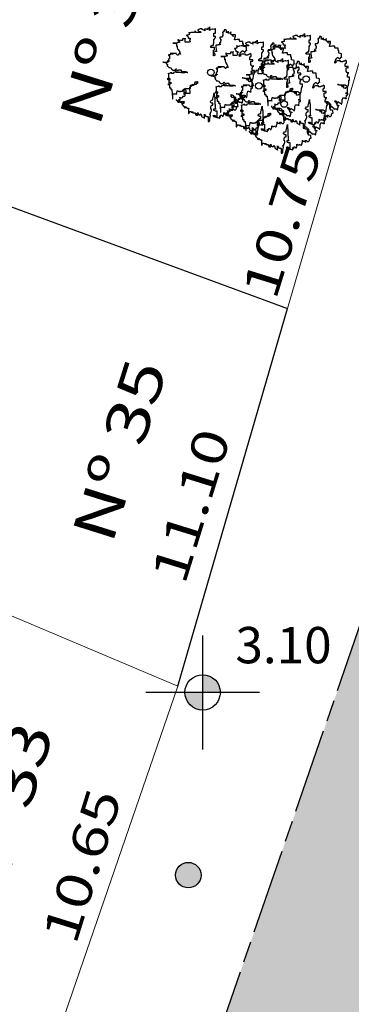
# Model space of a CAD drawing. Extents: x 291776 to 584043, y 1653354 to 3307189.
# Drawn here: x 291995 to 292005, y 1653576 to 1653603 of the extents above; entities that cross this region are included whole.
import ezdxf
from ezdxf.enums import TextEntityAlignment as Align

# ---------------------------------------------------------------- set-up
doc = ezdxf.new("R2010")
doc.units = 0
doc.header["$LTSCALE"] = 0.1
doc.linetypes.add('ACAD_ISO08W100', pattern=[36, 24, -3, 6, -3])
for name, color, linetype in [('01', 7, 'CONTINUOUS'), ('02', 9, 'CONTINUOUS'), ('04', 6, 'CONTINUOUS'), ('06', 2, 'CONTINUOUS'), ('ALINHAMENTO INT', 9, 'CONTINUOUS'), ('CURVAS', 30, 'CONTINUOUS'), ('EDIFICACOES', 3, 'CONTINUOUS'), ('FAIXA CARROÇAVEL', 42, 'CONTINUOUS'), ('RUA', 7, 'ACAD_ISO08W100'), ('T- MEDIDAS', 252, 'CONTINUOUS'), ('ÁRVORES', 90, 'CONTINUOUS')]:
    doc.layers.add(name, color=color, linetype=linetype)
doc.layers.add('Cerca', color=7, linetype='Cerca', lineweight=20)
doc.styles.add('ROMANTICITALIC', font='romai___.ttf', dxfattribs={"width": 1.3, "height": 0.0012})
doc.styles.add('SANSSERIITALIC', font='sansso__.ttf')
doc.linetypes.add('Cerca', pattern='A,10,0,["X",Standard,S=1,R=0,X=0,Y=-0.5],0.1', length=10.1)

# ---------------------------------------------------------------- blocks, each defined once
blk = doc.blocks.new('POSTE')
at = {"layer": '01'}
blk.add_hatch(color=256, dxfattribs=at).paths.add_polyline_path([(0.24, 0, 1), (-0.24, 0, 1)])
blk.add_circle((0, 0), 0.24, dxfattribs=at)
blk = doc.blocks.new('Arv3')
at = {"layer": 'ÁRVORES'}
for p, q in [((-0.1236, 0.2243), (-0.1236, 0.2279)), ((-0.1236, 0.2279), (-0.1236, 0.2116)), ((-0.1217, 0.2225), (-0.1236, 0.2243)), ((-0.1145, 0.2225), (-0.1217, 0.2225)), ((-0.1109, 0.2243), (-0.1145, 0.2225)), ((-0.1073, 0.2243), (-0.1109, 0.2243)), ((-0.0982, 0.226), (-0.1073, 0.2243)), ((-0.0943, 0.226), (-0.0982, 0.226)), ((-0.0926, 0.2279), (-0.0943, 0.226)), ((-0.089, 0.2297), (-0.0926, 0.2279)), ((-0.089, 0.2279), (-0.089, 0.2353)), ((-0.089, 0.2353), (-0.089, 0.2297)), ((-0.0854, 0.226), (-0.089, 0.2279)), ((-0.0562, 0.226), (-0.0854, 0.226)), ((-0.0708, 0.2424), (-0.0744, 0.2407)), ((-0.0744, 0.2407), (-0.0744, 0.2389)), ((-0.0744, 0.2389), (-0.0725, 0.237)), ((-0.0725, 0.237), (-0.0689, 0.2333)), ((-0.0689, 0.2424), (-0.0708, 0.2424)), ((-0.0617, 0.2461), (-0.0689, 0.2424)), ((-0.0689, 0.2333), (-0.0653, 0.2316)), ((-0.0653, 0.2316), (-0.0598, 0.2316)), ((-0.049, 0.2461), (-0.0617, 0.2461)), ((-0.0598, 0.2316), (-0.0598, 0.2297)), ((-0.0598, 0.2297), (-0.0581, 0.2279)), ((-0.0581, 0.2279), (-0.0562, 0.2279)), ((-0.0562, 0.2279), (-0.0562, 0.226)), ((-0.049, 0.2424), (-0.049, 0.2461)), ((-0.0362, 0.237), (-0.049, 0.2424)), ((-0.0199, 0.2443), (-0.0362, 0.2443)), ((-0.0362, 0.2443), (-0.0362, 0.2407)), ((-0.0362, 0.2407), (-0.0343, 0.2389)), ((-0.0326, 0.2353), (-0.0362, 0.237)), ((-0.0343, 0.2389), (-0.0326, 0.2353)), ((-0.0089, 0.248), (-0.0199, 0.248)), ((-0.0199, 0.248), (-0.0199, 0.2407)), ((-0.0199, 0.2407), (-0.0199, 0.2443)), ((-0.0089, 0.237), (-0.0089, 0.257)), ((-0.0089, 0.257), (-0.0089, 0.248)), ((-0.0034, 0.2407), (-0.0089, 0.237)), ((0.0074, 0.2443), (-0.0034, 0.2424)), ((-0.0034, 0.2424), (-0.0034, 0.2407)), ((0.0094, 0.2443), (0.0074, 0.2443)), ((0.0166, 0.2443), (0.0094, 0.2424)), ((0.0094, 0.2424), (0.0094, 0.2443)), ((0.0238, 0.2443), (0.0166, 0.2443)), ((0.0257, 0.2461), (0.0238, 0.2461)), ((0.0238, 0.2461), (0.0238, 0.2443)), ((0.0257, 0.2206), (0.0257, 0.2461)), ((0.0694, 0.2279), (0.0658, 0.2279)), ((0.0658, 0.2279), (0.0658, 0.2243)), ((0.0658, 0.2243), (0.0674, 0.2225)), ((0.0674, 0.2225), (0.0674, 0.2042)), ((0.0749, 0.2316), (0.0694, 0.2316)), ((0.0694, 0.2316), (0.0694, 0.2279)), ((0.084, 0.2407), (0.0749, 0.2407)), ((0.0749, 0.2407), (0.0749, 0.2316)), ((0.084, 0.2389), (0.084, 0.2407)), ((0.0876, 0.2389), (0.084, 0.2389)), ((0.0876, 0.2225), (0.0876, 0.2389)), ((0.0912, 0.226), (0.0876, 0.226)), ((0.0876, 0.226), (0.0876, 0.2225)), ((0.0948, 0.2279), (0.0912, 0.226)), ((0.0967, 0.2279), (0.0948, 0.2279)), ((0.0967, 0.2206), (0.0967, 0.2333)), ((0.0967, 0.2333), (0.0967, 0.2279)), ((0.113, 0.226), (0.1111, 0.226)), ((0.1111, 0.226), (0.1111, 0.2206)), ((0.113, 0.2152), (0.113, 0.2297)), ((0.113, 0.2297), (0.113, 0.226)), ((-0.1872, 0.1678), (-0.1908, 0.1661)), ((-0.1836, 0.1842), (-0.1872, 0.1842)), ((-0.1872, 0.1842), (-0.1872, 0.1825)), ((-0.1872, 0.1825), (-0.1855, 0.1806)), ((-0.1781, 0.1678), (-0.1872, 0.1678)), ((-0.1855, 0.1806), (-0.1855, 0.1788)), ((-0.1855, 0.1788), (-0.1836, 0.1771)), ((-0.18, 0.1806), (-0.1836, 0.1842)), ((-0.1836, 0.1771), (-0.1836, 0.1752)), ((-0.1836, 0.1752), (-0.1817, 0.1752)), ((-0.1817, 0.1752), (-0.1817, 0.1734)), ((-0.1817, 0.1734), (-0.1781, 0.1734)), ((-0.1598, 0.1806), (-0.18, 0.1806)), ((-0.1781, 0.1734), (-0.1781, 0.1678)), ((-0.1454, 0.1898), (-0.1598, 0.1898)), ((-0.1598, 0.1898), (-0.1598, 0.1806)), ((-0.1454, 0.1715), (-0.1454, 0.1934)), ((-0.1454, 0.1934), (-0.1454, 0.1898)), ((-0.1236, 0.1715), (-0.1454, 0.1715)), ((-0.1344, 0.2098), (-0.138, 0.2098)), ((-0.138, 0.2098), (-0.138, 0.2079)), ((-0.138, 0.2079), (-0.1344, 0.2079)), ((-0.1272, 0.2116), (-0.1344, 0.2098)), ((-0.1344, 0.2079), (-0.1327, 0.2062)), ((-0.1327, 0.2062), (-0.1327, 0.2042)), ((-0.1327, 0.2042), (-0.1289, 0.2006)), ((-0.1289, 0.2006), (-0.1289, 0.1952)), ((-0.1289, 0.1952), (-0.1272, 0.1934)), ((-0.1236, 0.2116), (-0.1272, 0.2116)), ((-0.1272, 0.1934), (-0.1181, 0.1934)), ((-0.1162, 0.1734), (-0.1236, 0.1715)), ((-0.1181, 0.1861), (-0.1217, 0.1842)), ((-0.1217, 0.1842), (-0.1217, 0.1806)), ((-0.1217, 0.1806), (-0.12, 0.1806)), ((-0.12, 0.1806), (-0.12, 0.1788)), ((-0.12, 0.1788), (-0.1181, 0.1771)), ((-0.1181, 0.1934), (-0.1181, 0.1861)), ((-0.1181, 0.1771), (-0.1181, 0.1752)), ((-0.1181, 0.1752), (-0.1162, 0.1734)), ((0.0166, 0.2025), (0.0166, 0.2206)), ((0.0166, 0.2206), (0.0257, 0.2206)), ((0.0257, 0.2025), (0.0166, 0.2025)), ((0.0166, 0.1661), (0.0166, 0.1879)), ((0.0166, 0.1879), (0.0202, 0.1879)), ((0.0202, 0.1915), (0.0221, 0.1934)), ((0.0202, 0.1879), (0.0202, 0.1915)), ((0.0221, 0.1934), (0.0238, 0.1952)), ((0.0238, 0.1952), (0.0257, 0.1952)), ((0.0257, 0.1952), (0.0257, 0.2025)), ((0.0547, 0.1678), (0.0475, 0.1661)), ((0.0638, 0.1988), (0.0511, 0.1988)), ((0.0511, 0.1988), (0.0511, 0.1915)), ((0.0511, 0.1915), (0.053, 0.1915)), ((0.053, 0.1915), (0.053, 0.1879)), ((0.053, 0.1879), (0.0566, 0.1879)), ((0.0566, 0.1788), (0.0547, 0.1771)), ((0.0547, 0.1771), (0.0547, 0.1678)), ((0.0566, 0.1879), (0.0566, 0.1788)), ((0.0674, 0.2042), (0.0638, 0.2042)), ((0.0638, 0.2042), (0.0638, 0.1988)), ((0.1111, 0.2206), (0.0967, 0.2206)), ((0.115, 0.2133), (0.113, 0.2152)), ((0.1238, 0.2079), (0.115, 0.2133)), ((0.1385, 0.2116), (0.1222, 0.2116)), ((0.1222, 0.2116), (0.1222, 0.2079)), ((0.1222, 0.2079), (0.1277, 0.2042)), ((0.1238, 0.2042), (0.1238, 0.2079)), ((0.1277, 0.2025), (0.1238, 0.2042)), ((0.1277, 0.2042), (0.1277, 0.2025)), ((0.133, 0.1861), (0.1349, 0.1915)), ((0.133, 0.1842), (0.133, 0.1861)), ((0.1385, 0.1842), (0.133, 0.1842)), ((0.1349, 0.1915), (0.1349, 0.1952)), ((0.1349, 0.1952), (0.1368, 0.1952)), ((0.1368, 0.1988), (0.1385, 0.2042)), ((0.1368, 0.1952), (0.1368, 0.1988)), ((0.1385, 0.2042), (0.1385, 0.2116)), ((0.1457, 0.1861), (0.1385, 0.1842)), ((0.1622, 0.1861), (0.1457, 0.1861)), ((0.1622, 0.1771), (0.1622, 0.1861)), ((0.1639, 0.1752), (0.1622, 0.1771)), ((0.1805, 0.1752), (0.1639, 0.1752)), ((0.1805, 0.1607), (0.1805, 0.1752)), ((-0.1908, 0.1644), (-0.2146, 0.1644)), ((-0.2146, 0.1644), (-0.1982, 0.1644)), ((-0.1982, 0.1644), (-0.1963, 0.1624)), ((-0.1963, 0.1624), (-0.1963, 0.1607)), ((-0.1963, 0.1607), (-0.1944, 0.1588)), ((-0.1944, 0.1497), (-0.1963, 0.1497)), ((-0.1963, 0.1497), (-0.1908, 0.1497)), ((-0.1944, 0.1588), (-0.1944, 0.1497)), ((-0.1908, 0.1661), (-0.1908, 0.1644)), ((-0.1908, 0.1497), (-0.1908, 0.1387)), ((-0.1908, 0.1387), (-0.1891, 0.1353)), ((-0.1891, 0.1353), (-0.1891, 0.1316)), ((-0.1891, 0.1316), (-0.1855, 0.1316)), ((-0.1855, 0.1316), (-0.1855, 0.1297)), ((-0.1855, 0.1297), (-0.1836, 0.1297)), ((-0.1836, 0.1297), (-0.1836, 0.1243)), ((-0.1836, 0.1243), (-0.18, 0.1243)), ((-0.18, 0.1243), (-0.18, 0.1206)), ((-0.18, 0.1206), (-0.1781, 0.1189)), ((-0.1781, 0.1189), (-0.1764, 0.1152)), ((-0.1764, 0.1152), (-0.1764, 0.1097)), ((0.0002, 0.148), (0.0074, 0.1534)), ((0.0002, 0.1407), (0.0002, 0.148)), ((0.0202, 0.1407), (0.0002, 0.1407)), ((0.0074, 0.1534), (0.0149, 0.1534)), ((0.0166, 0.1133), (0.013, 0.1133)), ((0.013, 0.1133), (0.013, 0.1116)), ((0.013, 0.1116), (0.0149, 0.1097)), ((0.0149, 0.1607), (0.0166, 0.1661)), ((0.0149, 0.1534), (0.0149, 0.1607)), ((0.0149, 0.0933), (0.0149, 0.126)), ((0.0149, 0.126), (0.0185, 0.126)), ((0.0257, 0.117), (0.0166, 0.1133)), ((0.0185, 0.126), (0.0185, 0.1279)), ((0.0185, 0.1279), (0.0202, 0.1279)), ((0.0202, 0.1279), (0.0202, 0.1407)), ((0.0293, 0.117), (0.0257, 0.117)), ((0.0403, 0.1534), (0.0276, 0.1534)), ((0.0276, 0.1534), (0.0276, 0.148)), ((0.0276, 0.148), (0.0293, 0.126)), ((0.0293, 0.126), (0.0293, 0.1243)), ((0.0293, 0.1243), (0.0312, 0.1224)), ((0.0329, 0.1189), (0.0293, 0.117)), ((0.0312, 0.1224), (0.0329, 0.1224)), ((0.0329, 0.1224), (0.0329, 0.1189)), ((0.0475, 0.1551), (0.0403, 0.1551)), ((0.0403, 0.1551), (0.0403, 0.1534)), ((0.0475, 0.1661), (0.0475, 0.1607)), ((0.0475, 0.1607), (0.053, 0.1607)), ((0.0494, 0.157), (0.0475, 0.1551)), ((0.0566, 0.157), (0.0494, 0.157)), ((0.053, 0.1607), (0.0547, 0.1588)), ((0.0547, 0.1588), (0.0566, 0.157)), ((0.1658, 0.1043), (0.1675, 0.1133)), ((0.1675, 0.1133), (0.1714, 0.1133)), ((0.1714, 0.1133), (0.173, 0.117)), ((0.173, 0.117), (0.175, 0.1224)), ((0.175, 0.1224), (0.1786, 0.1224)), ((0.1786, 0.1224), (0.1805, 0.1206)), ((0.1841, 0.1607), (0.1805, 0.1607)), ((0.1805, 0.1206), (0.1822, 0.1206)), ((0.1822, 0.1206), (0.1822, 0.1189)), ((0.1822, 0.1189), (0.1858, 0.1189)), ((0.1841, 0.1461), (0.1841, 0.1607)), ((0.1949, 0.1443), (0.1841, 0.1461)), ((0.1858, 0.1189), (0.1877, 0.1152)), ((0.1877, 0.1152), (0.1894, 0.1133)), ((0.1894, 0.1133), (0.1913, 0.1133)), ((0.1913, 0.1133), (0.1932, 0.1152)), ((0.1932, 0.1152), (0.1949, 0.1206)), ((0.2004, 0.1424), (0.1949, 0.1443)), ((0.1949, 0.1206), (0.1968, 0.1206)), ((0.1968, 0.1206), (0.1968, 0.1243)), ((0.1968, 0.1243), (0.2004, 0.1243)), ((0.2004, 0.1224), (0.2004, 0.1424)), ((0.2004, 0.1243), (0.2004, 0.1224)), ((-0.2674, 0.057), (-0.271, 0.057)), ((-0.271, 0.057), (-0.2638, 0.057)), ((-0.2582, 0.0551), (-0.2674, 0.057)), ((-0.2638, 0.057), (-0.2599, 0.0551)), ((-0.2381, 0.0624), (-0.2472, 0.0624)), ((-0.2472, 0.0624), (-0.2472, 0.0605)), ((-0.2472, 0.0605), (-0.2455, 0.0605)), ((-0.2455, 0.0605), (-0.2455, 0.0588)), ((-0.2455, 0.0588), (-0.2419, 0.0588)), ((-0.2419, 0.057), (-0.2455, 0.057)), ((-0.2455, 0.057), (-0.2455, 0.0551)), ((-0.24, 0.0661), (-0.2436, 0.0661)), ((-0.2436, 0.0661), (-0.2345, 0.0661)), ((-0.2419, 0.0588), (-0.2419, 0.057)), ((-0.2273, 0.1006), (-0.24, 0.0989)), ((-0.24, 0.0989), (-0.24, 0.0952)), ((-0.24, 0.0952), (-0.2381, 0.0952)), ((-0.2381, 0.0752), (-0.24, 0.0752)), ((-0.24, 0.0752), (-0.24, 0.0642)), ((-0.24, 0.0642), (-0.24, 0.0661)), ((-0.2381, 0.0952), (-0.2381, 0.0969)), ((-0.2381, 0.0969), (-0.2345, 0.0969)), ((-0.2345, 0.0769), (-0.2381, 0.0769)), ((-0.2381, 0.0769), (-0.2381, 0.0752)), ((-0.2345, 0.0642), (-0.2381, 0.0624)), ((-0.2345, 0.0969), (-0.2345, 0.0769)), ((-0.2345, 0.0661), (-0.2345, 0.0642)), ((-0.1982, 0.106), (-0.2309, 0.106)), ((-0.2309, 0.106), (-0.211, 0.106)), ((-0.2146, 0.1025), (-0.2273, 0.1006)), ((-0.211, 0.106), (-0.2146, 0.1025)), ((-0.1982, 0.1079), (-0.1982, 0.1097)), ((-0.1982, 0.1097), (-0.1982, 0.106)), ((-0.1963, 0.1043), (-0.1982, 0.1079)), ((-0.1891, 0.0969), (-0.1963, 0.1043)), ((-0.1855, 0.0969), (-0.1891, 0.0969)), ((-0.1817, 0.1025), (-0.1855, 0.1006)), ((-0.1855, 0.1006), (-0.1855, 0.0969)), ((-0.18, 0.1043), (-0.1817, 0.1043)), ((-0.1817, 0.1043), (-0.1817, 0.1025)), ((-0.1764, 0.1079), (-0.18, 0.1079)), ((-0.18, 0.1079), (-0.18, 0.1043)), ((-0.1764, 0.1097), (-0.1745, 0.106)), ((-0.1764, 0.1025), (-0.1764, 0.1079)), ((-0.1726, 0.1025), (-0.1764, 0.1025)), ((-0.1745, 0.106), (-0.1726, 0.1043)), ((-0.1726, 0.1043), (-0.1726, 0.1025)), ((0.0149, 0.1097), (0.0185, 0.1097)), ((0.0185, 0.0933), (0.0149, 0.0933)), ((0.0185, 0.1097), (0.0202, 0.106)), ((0.0221, 0.0952), (0.0185, 0.0952)), ((0.0185, 0.0952), (0.0185, 0.0933)), ((0.0202, 0.106), (0.0202, 0.1043)), ((0.0202, 0.1043), (0.0221, 0.1043)), ((0.0221, 0.1043), (0.0238, 0.1025)), ((0.0238, 0.1025), (0.0221, 0.1025)), ((0.0221, 0.1025), (0.0221, 0.0952)), ((0.1622, 0.0969), (0.1658, 0.1043)), ((0.1622, 0.0898), (0.1622, 0.0969)), ((0.1658, 0.0915), (0.1622, 0.0898)), ((0.1675, 0.0915), (0.1658, 0.0915)), ((0.175, 0.1025), (0.1675, 0.1006)), ((0.1675, 0.1006), (0.1675, 0.0915)), ((0.1949, 0.1025), (0.175, 0.1025)), ((0.1949, 0.0969), (0.1949, 0.1025)), ((0.2076, 0.0969), (0.1949, 0.0969)), ((0.2112, 0.1006), (0.2076, 0.0989)), ((0.2076, 0.0989), (0.2076, 0.0969)), ((0.2167, 0.1006), (0.2112, 0.1006)), ((0.2203, 0.1025), (0.2167, 0.1006)), ((0.2278, 0.1006), (0.2203, 0.106)), ((0.2203, 0.106), (0.2203, 0.1025)), ((0.2203, 0.0842), (0.2222, 0.0861)), ((0.2203, 0.0715), (0.2203, 0.0842)), ((0.2369, 0.0715), (0.2203, 0.0715)), ((0.2222, 0.0861), (0.2222, 0.0898)), ((0.2222, 0.0898), (0.2278, 0.0898)), ((0.2258, 0.0605), (0.2278, 0.0642)), ((0.2258, 0.0443), (0.2258, 0.0605)), ((0.2278, 0.0898), (0.2278, 0.1006)), ((0.2278, 0.0642), (0.233, 0.0642)), ((0.233, 0.0642), (0.235, 0.0624)), ((0.235, 0.0624), (0.2369, 0.0624)), ((0.2369, 0.0624), (0.2369, 0.0715)), ((-0.2599, 0.0551), (-0.2563, 0.0551)), ((-0.2455, 0.0551), (-0.2582, 0.0551)), ((-0.2563, 0.0551), (-0.2546, 0.0534)), ((-0.2546, 0.0534), (-0.2527, 0.0534)), ((-0.2527, 0.0534), (-0.2527, 0.0515)), ((-0.2527, 0.0515), (-0.251, 0.0497)), ((-0.251, 0.0497), (-0.251, 0.0478)), ((-0.251, 0.0478), (-0.2491, 0.0478)), ((-0.2491, 0.0478), (-0.2472, 0.0443)), ((-0.2472, 0.0424), (-0.2472, 0.0461)), ((-0.2472, 0.0461), (-0.2472, 0.037)), ((-0.2472, 0.0443), (-0.2436, 0.0424)), ((-0.2436, 0.0424), (-0.2472, 0.0424)), ((-0.2472, 0.037), (-0.2455, 0.0351)), ((-0.2455, 0.0351), (-0.2436, 0.0351)), ((-0.2436, 0.0351), (-0.24, 0.0314)), ((-0.24, 0.0314), (-0.2381, 0.028)), ((-0.2381, 0.028), (-0.2364, 0.026)), ((-0.2364, 0.026), (-0.2364, 0.028)), ((-0.2364, 0.028), (-0.2328, 0.028)), ((-0.2328, 0.028), (-0.2273, 0.026)), ((-0.2273, 0.026), (-0.2237, 0.0243)), ((-0.2254, -0.0048), (-0.2254, 0.0006)), ((-0.2254, 0.0006), (-0.2254, -0.0031)), ((-0.2237, 0.0243), (-0.2237, 0.0206)), ((-0.2237, 0.0206), (-0.2218, 0.0187)), ((-0.2218, 0.0187), (-0.2182, 0.0151)), ((-0.2182, 0.0151), (-0.2146, 0.0151)), ((-0.2146, 0.0151), (-0.2146, 0.0133)), ((-0.2146, 0.0133), (-0.2018, 0.0133)), ((-0.1982, 0.0023), (-0.209, -0.0011)), ((-0.2018, 0.0151), (-0.1982, 0.017)), ((-0.2018, 0.0133), (-0.2018, 0.0151)), ((-0.1982, 0.017), (-0.1982, 0.0206)), ((-0.1982, 0.0206), (-0.1963, 0.0206)), ((-0.1982, 0.0006), (-0.1982, 0.0097)), ((-0.1982, 0.0097), (-0.1982, 0.0023)), ((-0.1944, -0.0011), (-0.1982, 0.0006)), ((-0.1963, 0.0206), (-0.1944, 0.0187)), ((-0.1944, 0.0187), (-0.1927, 0.0151)), ((-0.1927, 0.0151), (-0.1927, 0.0116)), ((-0.1927, 0.0116), (-0.1891, 0.0097)), ((-0.1891, 0.0097), (-0.1872, 0.0079)), ((-0.1872, 0.0079), (-0.1836, 0.0097)), ((-0.1836, 0.0116), (-0.1817, 0.0151)), ((-0.1836, 0.0097), (-0.1836, 0.0116)), ((-0.1817, 0.0151), (-0.1709, 0.0151)), ((-0.1709, 0.0151), (-0.169, 0.0133)), ((-0.169, 0.0133), (-0.169, 0.006)), ((-0.169, 0.006), (-0.1637, 0.006)), ((-0.1637, 0.006), (-0.1618, 0.0043)), ((-0.1618, 0.0043), (-0.1399, 0.0043)), ((-0.1399, 0.0043), (-0.138, 0.0006)), ((-0.138, 0.0006), (-0.1363, 0.0006)), ((-0.1363, 0.0006), (-0.1327, -0.0011)), ((0.2294, 0.0388), (0.2258, 0.0443)), ((0.2294, 0.037), (0.2294, 0.0388)), ((0.233, 0.0351), (0.2294, 0.037)), ((0.2422, 0.0351), (0.233, 0.0351)), ((0.233, 0.0243), (0.235, 0.026)), ((0.233, 0.0097), (0.233, 0.0243)), ((0.2458, 0.0097), (0.233, 0.0097)), ((0.235, 0.026), (0.235, 0.0334)), ((0.235, 0.0334), (0.2369, 0.0334)), ((0.2369, 0.0334), (0.2405, 0.0351)), ((0.2405, 0.0351), (0.2422, 0.0351)), ((0.2458, -0.0067), (0.2458, 0.0097)), ((-0.2436, -0.0412), (-0.2436, -0.0321)), ((-0.2436, -0.0321), (-0.2364, -0.0321)), ((-0.24, -0.0412), (-0.2436, -0.0412)), ((-0.24, -0.0085), (-0.24, -0.0048)), ((-0.24, -0.0048), (-0.24, -0.0412)), ((-0.2381, -0.0085), (-0.24, -0.0085)), ((-0.2309, -0.0048), (-0.2381, -0.0067)), ((-0.2381, -0.0067), (-0.2381, -0.0085)), ((-0.2345, -0.0466), (-0.2381, -0.0466)), ((-0.2381, -0.0466), (-0.2381, -0.0685)), ((-0.2364, -0.0321), (-0.2345, -0.0339)), ((-0.2345, -0.0339), (-0.2328, -0.0339)), ((-0.2328, -0.0412), (-0.2345, -0.0412)), ((-0.2345, -0.0412), (-0.2345, -0.0466)), ((-0.2328, -0.0339), (-0.2328, -0.0412)), ((-0.2254, -0.0031), (-0.2309, -0.0048)), ((-0.2218, -0.0067), (-0.2254, -0.0048)), ((-0.211, -0.0067), (-0.2218, -0.0067)), ((-0.209, -0.0011), (-0.211, -0.0011)), ((-0.211, -0.0011), (-0.211, -0.0067)), ((-0.1726, -0.0011), (-0.1944, -0.0011)), ((-0.1654, -0.0031), (-0.1726, -0.0011)), ((-0.1471, -0.0031), (-0.1654, -0.0031)), ((-0.1399, -0.0011), (-0.1471, -0.0031)), ((-0.1308, -0.0011), (-0.1399, -0.0011)), ((-0.1327, -0.0011), (-0.1308, -0.0011)), ((-0.089, -0.0558), (-0.089, -0.0539)), ((-0.089, -0.0539), (-0.0816, -0.0539)), ((-0.0816, -0.0539), (-0.078, -0.0522)), ((-0.078, -0.0522), (-0.0763, -0.0522)), ((-0.0763, -0.0522), (-0.0763, -0.063)), ((0.1805, -0.0302), (0.1766, -0.0302)), ((0.1766, -0.0302), (0.1858, -0.0302)), ((0.1877, -0.0339), (0.1805, -0.0302)), ((0.1858, -0.0302), (0.1894, -0.0321)), ((0.2095, -0.0339), (0.1877, -0.0339)), ((0.1894, -0.0321), (0.1968, -0.0321)), ((0.1968, -0.0321), (0.1985, -0.0358)), ((0.1985, -0.0358), (0.2023, -0.0375)), ((0.2023, -0.0375), (0.2023, -0.0412)), ((0.2023, -0.0412), (0.2076, -0.0412)), ((0.2076, -0.0431), (0.2076, -0.0321)), ((0.2076, -0.0321), (0.2203, -0.0321)), ((0.2076, -0.0412), (0.2076, -0.0431)), ((0.2095, -0.0358), (0.2095, -0.0339)), ((0.2131, -0.0395), (0.2095, -0.0358)), ((0.2131, -0.0522), (0.2131, -0.0395)), ((0.2203, -0.0539), (0.2131, -0.0522)), ((0.2203, -0.0321), (0.2258, -0.0358)), ((0.2222, -0.0539), (0.2203, -0.0539)), ((0.2258, -0.0485), (0.2222, -0.0503)), ((0.2222, -0.0503), (0.2222, -0.0539)), ((0.2258, -0.0358), (0.2278, -0.0375)), ((0.233, -0.0466), (0.2258, -0.0485)), ((0.2278, -0.0375), (0.2294, -0.0375)), ((0.2294, -0.0375), (0.2294, -0.0395)), ((0.2294, -0.0395), (0.2314, -0.0412)), ((0.2314, -0.0412), (0.233, -0.0412)), ((0.233, -0.0412), (0.235, -0.0395)), ((0.233, -0.0776), (0.233, -0.0449)), ((0.233, -0.0449), (0.233, -0.0466)), ((0.235, -0.0395), (0.2369, -0.0395)), ((0.2369, -0.0375), (0.2386, -0.0321)), ((0.2369, -0.0395), (0.2369, -0.0375)), ((0.2386, -0.0302), (0.2405, -0.0231)), ((0.2386, -0.0321), (0.2386, -0.0302)), ((0.2405, -0.0231), (0.2405, -0.014)), ((0.2405, -0.014), (0.2422, -0.014)), ((0.2422, -0.014), (0.2422, -0.0067)), ((0.2422, -0.0067), (0.2458, -0.0067)), ((-0.2345, -0.0666), (-0.2436, -0.0685)), ((-0.2436, -0.0685), (-0.2364, -0.0685)), ((-0.2381, -0.0649), (-0.2364, -0.063)), ((-0.2381, -0.0685), (-0.2381, -0.0649)), ((-0.2364, -0.063), (-0.2364, -0.0558)), ((-0.2364, -0.0558), (-0.2273, -0.0558)), ((-0.2364, -0.0685), (-0.2364, -0.0703)), ((-0.2364, -0.0703), (-0.2345, -0.0757)), ((-0.2309, -0.0666), (-0.2345, -0.0666)), ((-0.2345, -0.0757), (-0.2345, -0.0867)), ((-0.2345, -0.0867), (-0.2273, -0.0867)), ((-0.2273, -0.0649), (-0.2309, -0.0649)), ((-0.2309, -0.0649), (-0.2309, -0.0666)), ((-0.2273, -0.0558), (-0.2273, -0.0649)), ((-0.2273, -0.0867), (-0.2273, -0.0976)), ((-0.2273, -0.0976), (-0.2201, -0.0976)), ((-0.2201, -0.0976), (-0.2201, -0.0994)), ((-0.2201, -0.0994), (-0.2182, -0.1194)), ((-0.1927, -0.1158), (-0.1908, -0.1067)), ((-0.1908, -0.1067), (-0.1908, -0.105)), ((-0.1908, -0.105), (-0.1872, -0.105)), ((-0.1872, -0.105), (-0.1855, -0.1067)), ((-0.1855, -0.1067), (-0.18, -0.1067)), ((-0.18, -0.1067), (-0.1781, -0.1084)), ((-0.1781, -0.1084), (-0.1726, -0.1084)), ((-0.1726, -0.1084), (-0.1709, -0.1067)), ((-0.1709, -0.1067), (-0.1598, -0.1067)), ((-0.1598, -0.1067), (-0.1582, -0.105)), ((-0.1582, -0.103), (-0.1562, -0.0976)), ((-0.1582, -0.105), (-0.1582, -0.103)), ((-0.1562, -0.0976), (-0.1546, -0.0976)), ((-0.1546, -0.0976), (-0.1507, -0.094)), ((-0.1507, -0.094), (-0.149, -0.0903)), ((-0.1507, -0.1013), (-0.149, -0.0976)), ((-0.1507, -0.1248), (-0.1507, -0.1013)), ((-0.149, -0.0903), (-0.1181, -0.0903)), ((-0.149, -0.0976), (-0.1454, -0.0976)), ((-0.1454, -0.0976), (-0.1435, -0.0994)), ((-0.1435, -0.0994), (-0.1418, -0.1013)), ((-0.1418, -0.1013), (-0.1418, -0.114)), ((-0.1181, -0.0813), (-0.1217, -0.0849)), ((-0.1217, -0.0849), (-0.1217, -0.0903)), ((-0.1217, -0.0903), (-0.12, -0.1158)), ((-0.109, -0.0776), (-0.1181, -0.0813)), ((-0.1181, -0.0903), (-0.1162, -0.0886)), ((-0.1162, -0.0793), (-0.1145, -0.0722)), ((-0.1162, -0.0886), (-0.1162, -0.0793)), ((-0.1145, -0.0722), (-0.0998, -0.0722)), ((-0.1054, -0.0703), (-0.109, -0.0722)), ((-0.109, -0.0722), (-0.109, -0.0776)), ((-0.0962, -0.0685), (-0.1054, -0.0703)), ((-0.0998, -0.0722), (-0.0943, -0.0685)), ((-0.0835, -0.0685), (-0.0962, -0.0685)), ((-0.0943, -0.0685), (-0.0907, -0.0685)), ((-0.0907, -0.0612), (-0.089, -0.0558)), ((-0.0907, -0.0685), (-0.0907, -0.0612)), ((-0.0763, -0.063), (-0.0835, -0.063)), ((-0.0835, -0.063), (-0.0835, -0.0685)), ((0.2059, -0.1158), (0.2076, -0.1084)), ((0.2076, -0.1084), (0.2076, -0.1067)), ((0.2076, -0.1067), (0.2167, -0.1067)), ((0.2167, -0.1067), (0.2167, -0.1084)), ((0.2167, -0.1084), (0.2186, -0.1084)), ((0.2186, -0.1084), (0.2222, -0.1104)), ((0.235, -0.0793), (0.2222, -0.0793)), ((0.2222, -0.0793), (0.2294, -0.0793)), ((0.2222, -0.1104), (0.2258, -0.1104)), ((0.2258, -0.105), (0.2278, -0.0976)), ((0.2258, -0.1121), (0.2258, -0.105)), ((0.2258, -0.1104), (0.2258, -0.1121)), ((0.2278, -0.0976), (0.2278, -0.0886)), ((0.2278, -0.0886), (0.235, -0.0886)), ((0.2294, -0.0793), (0.2314, -0.0776)), ((0.2314, -0.0776), (0.233, -0.0776)), ((0.235, -0.0886), (0.235, -0.0793)), ((-0.2182, -0.1194), (-0.2162, -0.1448)), ((-0.2162, -0.1448), (-0.2162, -0.1485)), ((-0.2162, -0.1485), (-0.2146, -0.1485)), ((-0.2146, -0.1485), (-0.2146, -0.1212)), ((-0.2146, -0.1212), (-0.1963, -0.1212)), ((-0.1963, -0.1212), (-0.1944, -0.1248)), ((-0.1963, -0.1522), (-0.1963, -0.1576)), ((-0.1963, -0.1576), (-0.1944, -0.1576)), ((-0.1944, -0.1248), (-0.1927, -0.1158)), ((-0.1944, -0.1576), (-0.1908, -0.1595)), ((-0.1908, -0.1595), (-0.1908, -0.1631)), ((-0.1908, -0.1631), (-0.1872, -0.1631)), ((-0.1872, -0.1631), (-0.1872, -0.1595)), ((-0.1872, -0.1595), (-0.1872, -0.1685)), ((-0.1817, -0.1558), (-0.1817, -0.1539)), ((-0.1817, -0.1539), (-0.1817, -0.1612)), ((-0.1764, -0.1558), (-0.1817, -0.1558)), ((-0.1817, -0.1612), (-0.1745, -0.1612)), ((-0.1817, -0.1685), (-0.1817, -0.1649)), ((-0.1817, -0.1649), (-0.1781, -0.1649)), ((-0.1781, -0.1649), (-0.1781, -0.1685)), ((-0.1764, -0.1412), (-0.1764, -0.1394)), ((-0.1764, -0.1394), (-0.1764, -0.1558)), ((-0.1726, -0.1448), (-0.1764, -0.1412)), ((-0.1745, -0.1612), (-0.1745, -0.1631)), ((-0.1745, -0.1631), (-0.1726, -0.1631)), ((-0.1637, -0.1448), (-0.1726, -0.1448)), ((-0.1726, -0.1631), (-0.1726, -0.1666)), ((-0.1726, -0.1666), (-0.1709, -0.1685)), ((-0.169, -0.1685), (-0.169, -0.1666)), ((-0.169, -0.1666), (-0.1654, -0.1666)), ((-0.169, -0.1703), (-0.169, -0.1666)), ((-0.169, -0.1666), (-0.1654, -0.1666)), ((-0.1654, -0.1666), (-0.1654, -0.1649)), ((-0.1654, -0.1649), (-0.1618, -0.1649)), ((-0.1654, -0.1666), (-0.1654, -0.1739)), ((-0.1598, -0.1412), (-0.1637, -0.1431)), ((-0.1637, -0.1431), (-0.1637, -0.1448)), ((-0.1618, -0.1649), (-0.1618, -0.1631)), ((-0.1618, -0.1739), (-0.1618, -0.1649)), ((-0.1618, -0.1649), (-0.1507, -0.1649)), ((-0.149, -0.1358), (-0.1598, -0.1358)), ((-0.1598, -0.1358), (-0.1598, -0.1412)), ((-0.1471, -0.1212), (-0.1507, -0.1231)), ((-0.1507, -0.1231), (-0.1507, -0.1248)), ((-0.1507, -0.1649), (-0.1507, -0.1703)), ((-0.1471, -0.1321), (-0.149, -0.1321)), ((-0.149, -0.1321), (-0.149, -0.1358)), ((-0.1418, -0.114), (-0.1471, -0.114)), ((-0.1471, -0.114), (-0.1471, -0.1177)), ((-0.1471, -0.1177), (-0.1471, -0.1321)), ((-0.1399, -0.1194), (-0.1471, -0.1212)), ((-0.12, -0.1194), (-0.1399, -0.1194)), ((-0.12, -0.1158), (-0.12, -0.1194)), ((-0.0034, -0.1649), (0.0019, -0.1576)), ((-0.0034, -0.1685), (-0.0034, -0.1649)), ((0.0019, -0.1576), (0.0058, -0.1576)), ((0.0058, -0.1576), (0.011, -0.1558)), ((0.011, -0.1448), (0.013, -0.1412)), ((0.011, -0.1558), (0.011, -0.1448)), ((0.013, -0.1394), (0.0149, -0.1358)), ((0.013, -0.1412), (0.013, -0.1394)), ((0.0149, -0.1358), (0.0149, -0.1321)), ((0.0149, -0.1321), (0.0166, -0.1321)), ((0.0166, -0.1248), (0.0185, -0.1158)), ((0.0166, -0.1321), (0.0166, -0.1248)), ((0.0185, -0.1158), (0.0185, -0.1321)), ((0.0185, -0.1321), (0.0202, -0.1321)), ((0.0202, -0.1321), (0.0202, -0.1375)), ((0.0202, -0.1375), (0.0221, -0.1394)), ((0.0221, -0.1394), (0.0221, -0.1795)), ((0.115, -0.1358), (0.115, -0.1248)), ((0.115, -0.1248), (0.1186, -0.1267)), ((0.1186, -0.1375), (0.115, -0.1358)), ((0.1186, -0.1267), (0.1222, -0.1285)), ((0.1186, -0.1412), (0.1186, -0.1375)), ((0.1404, -0.1412), (0.1186, -0.1412)), ((0.1222, -0.1285), (0.1238, -0.1285)), ((0.1238, -0.1285), (0.1258, -0.1304)), ((0.1258, -0.1304), (0.1258, -0.1321)), ((0.1258, -0.1321), (0.1277, -0.1321)), ((0.1277, -0.1321), (0.1294, -0.134)), ((0.1294, -0.134), (0.1294, -0.1394)), ((0.1294, -0.1394), (0.1313, -0.1394)), ((0.1313, -0.1394), (0.1313, -0.1649)), ((0.1313, -0.1649), (0.1385, -0.1649)), ((0.1368, -0.1703), (0.1368, -0.1576)), ((0.1368, -0.1576), (0.1404, -0.1576)), ((0.1385, -0.1649), (0.1385, -0.1631)), ((0.1385, -0.1631), (0.1404, -0.1631)), ((0.1404, -0.1576), (0.1404, -0.1412)), ((0.1404, -0.1631), (0.1404, -0.1539)), ((0.1404, -0.1539), (0.1421, -0.1539)), ((0.1421, -0.1539), (0.144, -0.1558)), ((0.144, -0.1558), (0.1457, -0.1558)), ((0.1457, -0.1558), (0.1476, -0.1576)), ((0.1476, -0.1576), (0.1476, -0.1595)), ((0.1476, -0.1595), (0.1495, -0.1612)), ((0.1495, -0.1612), (0.1531, -0.1631)), ((0.1531, -0.1631), (0.1567, -0.1685)), ((0.1622, -0.1248), (0.1622, -0.1231)), ((0.1622, -0.1231), (0.1675, -0.1231)), ((0.1658, -0.1321), (0.1622, -0.1248)), ((0.1694, -0.1321), (0.1658, -0.1321)), ((0.1675, -0.1231), (0.1675, -0.1248)), ((0.1675, -0.1248), (0.1714, -0.1248)), ((0.173, -0.1375), (0.1694, -0.1321)), ((0.1714, -0.1248), (0.173, -0.1267)), ((0.173, -0.1267), (0.173, -0.1321)), ((0.173, -0.1321), (0.1766, -0.1321)), ((0.173, -0.1394), (0.173, -0.1375)), ((0.175, -0.1394), (0.173, -0.1394)), ((0.175, -0.1485), (0.175, -0.1394)), ((0.1822, -0.1485), (0.175, -0.1485)), ((0.1766, -0.1321), (0.1766, -0.134)), ((0.1766, -0.134), (0.1786, -0.134)), ((0.1786, -0.134), (0.1805, -0.1285)), ((0.1786, -0.1722), (0.1786, -0.1631)), ((0.1786, -0.1631), (0.1805, -0.1631)), ((0.1805, -0.1285), (0.1822, -0.1285)), ((0.1805, -0.1558), (0.1841, -0.1485)), ((0.1805, -0.1631), (0.1805, -0.1558)), ((0.1822, -0.1285), (0.1841, -0.1304)), ((0.1858, -0.1522), (0.1822, -0.1485)), ((0.1841, -0.1304), (0.1877, -0.1321)), ((0.1841, -0.1485), (0.1858, -0.1485)), ((0.1858, -0.1485), (0.1858, -0.1522)), ((0.1877, -0.1321), (0.1913, -0.134)), ((0.1913, -0.134), (0.1913, -0.1358)), ((0.1913, -0.1358), (0.1949, -0.1358)), ((0.1949, -0.1358), (0.1985, -0.1394)), ((0.1985, -0.1394), (0.1985, -0.1412)), ((0.1985, -0.1412), (0.2004, -0.1412)), ((0.2004, -0.1412), (0.2023, -0.1358)), ((0.2023, -0.1358), (0.204, -0.1321)), ((0.204, -0.1321), (0.204, -0.1158)), ((0.204, -0.1158), (0.2059, -0.1158)), ((-0.1872, -0.1685), (-0.1817, -0.1685)), ((-0.1781, -0.1685), (-0.169, -0.1685)), ((-0.1709, -0.1685), (-0.1709, -0.1703)), ((-0.1709, -0.1703), (-0.169, -0.1703)), ((-0.1654, -0.1739), (-0.1618, -0.1739)), ((-0.1526, -0.1759), (-0.1637, -0.1759)), ((-0.1637, -0.1759), (-0.1637, -0.1795)), ((-0.1637, -0.1795), (-0.1598, -0.1813)), ((-0.1598, -0.1813), (-0.1582, -0.1867)), ((-0.1582, -0.1867), (-0.1562, -0.1867)), ((-0.1562, -0.1867), (-0.1562, -0.1886)), ((-0.1562, -0.1886), (-0.1546, -0.1886)), ((-0.1507, -0.1703), (-0.1546, -0.1703)), ((-0.1546, -0.1703), (-0.1546, -0.1739)), ((-0.1546, -0.1739), (-0.1526, -0.1739)), ((-0.1546, -0.1886), (-0.1526, -0.1903)), ((-0.1526, -0.1739), (-0.1526, -0.1759)), ((-0.1526, -0.1903), (-0.1507, -0.1922)), ((-0.1507, -0.1922), (-0.1507, -0.1976)), ((-0.1507, -0.1976), (-0.1454, -0.1976)), ((-0.1454, -0.1959), (-0.1435, -0.194)), ((-0.1454, -0.1976), (-0.1454, -0.1959)), ((-0.1435, -0.194), (-0.1418, -0.1922)), ((-0.1418, -0.1922), (-0.1418, -0.1994)), ((-0.1418, -0.1994), (-0.1399, -0.1994)), ((-0.1399, -0.1994), (-0.1399, -0.1976)), ((-0.1399, -0.1976), (-0.1363, -0.1976)), ((-0.1363, -0.1976), (-0.1363, -0.1994)), ((-0.1363, -0.1994), (-0.1344, -0.2013)), ((-0.1344, -0.2013), (-0.1289, -0.2013)), ((-0.1289, -0.2013), (-0.1272, -0.203)), ((-0.1272, -0.203), (-0.1236, -0.2067)), ((-0.1236, -0.2067), (-0.1272, -0.2049)), ((-0.1272, -0.2049), (-0.1272, -0.2321)), ((-0.1217, -0.2267), (-0.1217, -0.2213)), ((-0.1217, -0.2213), (-0.1126, -0.2213)), ((-0.1126, -0.2213), (-0.1126, -0.2231)), ((-0.1034, -0.225), (-0.1034, -0.2213)), ((-0.1034, -0.2213), (-0.1034, -0.2267)), ((0.0038, -0.1739), (-0.0034, -0.1685)), ((0.0002, -0.2086), (0.0002, -0.1922)), ((0.0002, -0.1922), (0.0019, -0.1922)), ((0.0038, -0.2086), (0.0002, -0.2086)), ((0.0019, -0.1886), (0.0058, -0.1849)), ((0.0019, -0.1922), (0.0019, -0.1886)), ((0.0019, -0.225), (0.0038, -0.2157)), ((0.011, -0.1739), (0.0038, -0.1739)), ((0.0038, -0.2157), (0.0038, -0.2086)), ((0.0058, -0.1849), (0.011, -0.1849)), ((0.011, -0.1849), (0.011, -0.1739)), ((0.0276, -0.2086), (0.0149, -0.2086)), ((0.0149, -0.2086), (0.0149, -0.214)), ((0.0149, -0.214), (0.0202, -0.2157)), ((0.0202, -0.2157), (0.0238, -0.2177)), ((0.0221, -0.1795), (0.0238, -0.1813)), ((0.0238, -0.1813), (0.0238, -0.2049)), ((0.0238, -0.2049), (0.0257, -0.2067)), ((0.0238, -0.2177), (0.0329, -0.2177)), ((0.0257, -0.2067), (0.0276, -0.2067)), ((0.0276, -0.2067), (0.0276, -0.2086)), ((0.0329, -0.2177), (0.0329, -0.2541)), ((0.1003, -0.225), (0.102, -0.2194)), ((0.102, -0.2194), (0.1039, -0.2157)), ((0.1039, -0.2157), (0.1039, -0.203)), ((0.1039, -0.203), (0.1039, -0.2103)), ((0.1039, -0.2103), (0.113, -0.2103)), ((0.113, -0.2103), (0.1186, -0.2121)), ((0.1202, -0.2121), (0.1186, -0.2049)), ((0.1186, -0.2049), (0.1238, -0.2049)), ((0.1186, -0.2121), (0.1202, -0.214)), ((0.1202, -0.2177), (0.1202, -0.2121)), ((0.1202, -0.214), (0.1202, -0.2177)), ((0.1238, -0.2049), (0.1258, -0.2067)), ((0.1258, -0.2067), (0.1277, -0.2086)), ((0.1277, -0.2086), (0.1277, -0.2103)), ((0.1277, -0.2103), (0.1313, -0.2103)), ((0.1313, -0.2103), (0.1313, -0.2121)), ((0.1313, -0.2121), (0.1385, -0.2121)), ((0.1404, -0.1759), (0.1368, -0.1703)), ((0.1385, -0.2121), (0.1404, -0.2086)), ((0.144, -0.1759), (0.1404, -0.1759)), ((0.1404, -0.2086), (0.1421, -0.2086)), ((0.1421, -0.2086), (0.144, -0.2067)), ((0.1512, -0.1776), (0.144, -0.1759)), ((0.144, -0.1976), (0.1457, -0.1959)), ((0.144, -0.2067), (0.144, -0.1976)), ((0.1457, -0.194), (0.1476, -0.1922)), ((0.1457, -0.1959), (0.1457, -0.194)), ((0.1476, -0.1922), (0.1531, -0.1922)), ((0.1512, -0.183), (0.1512, -0.1776)), ((0.1531, -0.1903), (0.1512, -0.183)), ((0.1531, -0.1922), (0.1531, -0.1903)), ((0.1567, -0.1685), (0.1603, -0.1703)), ((0.1603, -0.1703), (0.1603, -0.1685)), ((0.1603, -0.1685), (0.1694, -0.1685)), ((0.1694, -0.1685), (0.175, -0.1722)), ((0.175, -0.1722), (0.175, -0.1739)), ((0.175, -0.1739), (0.1786, -0.1722)), ((-0.1272, -0.2321), (-0.1253, -0.2321)), ((-0.1253, -0.2321), (-0.1236, -0.2304)), ((-0.1236, -0.2304), (-0.1217, -0.2267)), ((-0.1126, -0.2231), (-0.1109, -0.225)), ((-0.1109, -0.225), (-0.1034, -0.225)), ((-0.1034, -0.2267), (-0.1018, -0.2285)), ((-0.1018, -0.2285), (-0.089, -0.2285)), ((-0.089, -0.2285), (-0.089, -0.2321)), ((-0.089, -0.2321), (-0.0871, -0.234)), ((-0.0871, -0.234), (-0.078, -0.234)), ((-0.078, -0.234), (-0.0871, -0.234)), ((-0.0871, -0.234), (-0.0871, -0.2394)), ((-0.0871, -0.2394), (-0.0854, -0.2394)), ((-0.0854, -0.2394), (-0.0835, -0.2412)), ((-0.0835, -0.2412), (-0.0763, -0.2412)), ((-0.0763, -0.2412), (-0.0744, -0.2394)), ((-0.0744, -0.2394), (-0.0744, -0.2267)), ((-0.0744, -0.2267), (-0.0744, -0.2285)), ((-0.0744, -0.2285), (-0.0725, -0.234)), ((-0.0725, -0.234), (-0.0708, -0.2358)), ((-0.0708, -0.2358), (-0.0708, -0.2377)), ((-0.0708, -0.2377), (-0.0689, -0.2394)), ((-0.0689, -0.2394), (-0.0598, -0.2394)), ((-0.0598, -0.2394), (-0.0581, -0.2412)), ((-0.0581, -0.2412), (-0.0581, -0.234)), ((-0.0581, -0.234), (-0.0562, -0.234)), ((-0.0562, -0.234), (-0.0545, -0.2377)), ((-0.0545, -0.2377), (-0.0526, -0.2431)), ((-0.0526, -0.2431), (-0.0526, -0.2485)), ((-0.0526, -0.2485), (-0.049, -0.2504)), ((-0.049, -0.2504), (-0.0418, -0.2541)), ((-0.0418, -0.2541), (-0.0379, -0.2576)), ((-0.0379, -0.2576), (-0.0362, -0.2595)), ((-0.0362, -0.2595), (-0.0362, -0.2358)), ((-0.0362, -0.2358), (-0.0343, -0.2394)), ((-0.0343, -0.2394), (-0.0326, -0.2394)), ((-0.0326, -0.2394), (-0.0307, -0.2412)), ((-0.0307, -0.2412), (-0.0307, -0.2468)), ((-0.0307, -0.2468), (-0.0288, -0.2468)), ((-0.0288, -0.2468), (-0.0252, -0.2485)), ((-0.0252, -0.2485), (-0.018, -0.2485)), ((-0.018, -0.2485), (-0.0161, -0.2504)), ((-0.0161, -0.2504), (-0.0161, -0.2776)), ((-0.0161, -0.2776), (-0.0108, -0.2776)), ((-0.0108, -0.2776), (-0.0089, -0.2758)), ((-0.0089, -0.2758), (-0.007, -0.2722)), ((-0.007, -0.2377), (-0.007, -0.234)), ((-0.007, -0.234), (-0.0034, -0.234)), ((-0.0034, -0.2394), (-0.007, -0.2377)), ((-0.007, -0.2558), (-0.0053, -0.2522)), ((-0.007, -0.2722), (-0.007, -0.2558)), ((-0.0053, -0.2522), (-0.0053, -0.2468)), ((-0.0053, -0.2468), (-0.0034, -0.2468)), ((-0.0034, -0.234), (-0.0017, -0.2321)), ((-0.0034, -0.2468), (-0.0034, -0.2394)), ((-0.0017, -0.2267), (0.0002, -0.225)), ((-0.0017, -0.2321), (-0.0017, -0.2267)), ((0.0002, -0.225), (0.0019, -0.225)), ((0.0166, -0.2504), (0.013, -0.2431)), ((0.013, -0.2431), (0.0238, -0.2431)), ((0.0293, -0.2541), (0.0166, -0.2504)), ((0.0238, -0.2431), (0.0238, -0.2468)), ((0.0238, -0.2468), (0.0293, -0.2468)), ((0.0293, -0.2468), (0.0293, -0.2504)), ((0.0293, -0.2504), (0.0329, -0.2504)), ((0.0329, -0.2541), (0.0293, -0.2541)), ((0.0329, -0.2504), (0.0329, -0.2541)), ((0.0329, -0.2541), (0.0384, -0.2541)), ((0.0384, -0.2541), (0.042, -0.2558)), ((0.042, -0.2558), (0.0475, -0.2576)), ((0.0475, -0.2576), (0.0494, -0.2576)), ((0.0494, -0.2576), (0.0494, -0.2448)), ((0.0494, -0.2448), (0.0511, -0.2468)), ((0.0511, -0.2468), (0.0511, -0.2504)), ((0.0511, -0.2504), (0.053, -0.2522)), ((0.053, -0.2522), (0.0547, -0.2504)), ((0.0547, -0.2431), (0.0566, -0.2412)), ((0.0547, -0.2504), (0.0547, -0.2431)), ((0.0566, -0.2412), (0.0602, -0.2412)), ((0.0602, -0.2412), (0.0622, -0.2431)), ((0.0622, -0.2431), (0.0638, -0.2431)), ((0.0638, -0.2431), (0.0638, -0.2468)), ((0.0638, -0.2468), (0.0694, -0.2468)), ((0.0694, -0.2431), (0.0713, -0.2412)), ((0.0694, -0.2468), (0.0694, -0.2431)), ((0.0713, -0.2412), (0.073, -0.2358)), ((0.073, -0.2358), (0.073, -0.2267)), ((0.073, -0.2267), (0.0749, -0.2285)), ((0.0749, -0.2285), (0.0785, -0.2285)), ((0.0785, -0.2285), (0.0785, -0.2304)), ((0.0785, -0.2304), (0.0857, -0.2304)), ((0.0857, -0.2304), (0.0876, -0.2285)), ((0.0876, -0.2285), (0.0931, -0.2285)), ((0.0931, -0.2285), (0.0948, -0.2321)), ((0.0948, -0.2321), (0.0984, -0.2321)), ((0.0984, -0.2304), (0.1003, -0.2285)), ((0.0984, -0.2321), (0.0984, -0.2304)), ((0.1003, -0.2285), (0.1003, -0.225))]:
    blk.add_line(p, q, dxfattribs=at)
blk.add_ellipse((0, 0), major_axis=(-0.0131, 0.0131), ratio=1, start_param=3.926991, end_param=10.210176, dxfattribs=at)
blk = doc.blocks.new('COTANIVEL 2')
at = {"layer": 'CURVAS'}
h = blk.add_hatch(color=256, dxfattribs=at)
h.paths.add_polyline_path([(0, 0.2), (0, 0), (0.2, 0, 0.414214)])
h.paths.add_polyline_path([(0, -0.2), (0, 0), (-0.2, 0, 0.414214)])
at = {"layer": '01'}
for p, q in [((0, 0.643), (0, -0.643)), ((0.643, 0), (-0.643, 0))]:
    blk.add_line(p, q, dxfattribs=at)
at = {"layer": '02'}
blk.add_circle((0, 0), 0.2, dxfattribs=at)
at = {"layer": 'CURVAS', "style": 'SANSSERIITALIC'}
blk.add_attdef('NIVEL', (0.37, 0.329), '', height=0.41, dxfattribs=at)

msp = doc.modelspace()

# ---------------------------------------------------------------- hatches: boundary and pattern name
at = {"layer": 'FAIXA CARROÇAVEL', "ltscale": 4}
h = msp.add_hatch(dxfattribs=at)
h.set_pattern_fill('AR-CONC', color=256, scale=0.01, style=0)
h.set_pattern_definition([(50, (131.4002, 502.9836), (1.82184669, -0.1593908554), [0.1905, -2.0955]), (355, (131.4002, 502.9836), (-0.3524282598, 1.9105664288), [0.1524, -1.6764]), (100.451, (131.552, 502.9703), (1.4694250167, 1.7511668782), [0.1619, -1.7809]), (46.1842, (131.4002, 503.4916), (2.710790409, -0.4204232793), [0.28575, -3.14325]), (96.6356, (131.626, 503.4565), (2.3740423447, 2.474255559), [0.24285, -2.67135]), (351.184, (131.4002, 503.4916), (2.374046058, 2.4742511786), [0.2286, -2.5146]), (21, (131.6542, 503.3646), (1.5161487984, -1.0226551852), [0.1905, -2.0955]), (326, (131.6542, 503.3646), (0.6180202835, 1.8418796612), [0.1524, -1.6764]), (71.4514, (131.7805, 503.2794), (2.1341649077, 0.8192285772), [0.1619, -1.7809]), (37.5, (131.4002, 502.9836), (0.0308860325, 0.84555038873), [0, -1.65608, 0, -1.7018, 0, -1.68275]), (7.5, (131.4002, 502.9836), (0.6681966251, 1.0018057482), [0, -0.97028, 0, -1.61798, 0, -0.64135]), (327.5, (130.8338, 502.9836), (1.35590595167, -0.05728743993), [0, -0.635, 0, -1.9812, 0, -2.6289]), (317.5, (130.5798, 502.9836), (1.4812918139, 0.2542649103), [0, -0.8255, 0, -1.31572, 0, -1.8669])])
h.paths.add_polyline_path([(291925.071, 1653575.596), (291927.194, 1653580.781), (291928.319, 1653584.359), (291929.567, 1653588.09), (291930.664, 1653591.765), (291939.729, 1653623.347), (291946.345, 1653643.936), (291952.936, 1653661.63), (291949.469, 1653662.573), (291943.469, 1653647.318), (291942.19, 1653644.459), (291940.754, 1653640.21), (291936.567, 1653626.565), (291931.795, 1653611.259), (291924.993, 1653588.383), (291923.203, 1653582.119), (291920.707, 1653575.86), (291912.953, 1653558.24), (291907.373, 1653545.011), (291902.181, 1653530.904), (291895.675, 1653511.596), (291891.565, 1653499.171), (291889.006, 1653491.399), (291886.564, 1653481.092), (291884.154, 1653470.722), (291882.844, 1653465.696), (291880.616, 1653457.388), (291875.987, 1653443.11), (291870.607, 1653427.332), (291870.032, 1653426.328), (291869.196, 1653425.717), (291868.085, 1653425.273), (291874.38, 1653422.809), (291874.206, 1653423.382), (291874.195, 1653423.987), (291882.021, 1653446.569), (291886.057, 1653459.305), (291887.918, 1653465.845), (291888.841, 1653471.081), (291892.627, 1653487.284), (291895.944, 1653500.018), (291903.35, 1653522.533), (291910.792, 1653543.222), (291916.933, 1653557.864)])
h.paths.add_polyline_path([(291998.975, 1653557.931), (292008.409, 1653583.967), (292013.261, 1653601.472), (292018.897, 1653624.054), (292022.392, 1653640.376), (292018.784, 1653641.263), (292015.317, 1653626.402), (292012.238, 1653613.461), (292005.535, 1653588.328), (292000.752, 1653574.482), (291990.083, 1653545.202), (291978.357, 1653512.073), (291969.365, 1653485.413), (291960.935, 1653457.204), (291951.209, 1653427.539), (291942.703, 1653399.129), (291942.351, 1653398.537), (291941.833, 1653398.045), (291940.831, 1653397.668), (291948.301, 1653394.999), (291947.609, 1653396.046), (291947.459, 1653396.825), (291947.424, 1653397.508), (291947.503, 1653398.449), (291957.091, 1653432.287), (291968.194, 1653465.533), (291978.03, 1653498.862), (291987.542, 1653525.959)])

# ---------------------------------------------------------------- linework, layer by layer
at = {"layer": 'ALINHAMENTO INT', "ltscale": 4}
msp.add_line((291999.714, 1653584.659, 3.106), (292002.813, 1653595.317, 3.228), dxfattribs=at)
at = {"layer": 'ALINHAMENTO INT', "ltscale": 4, "elevation": 3.228}
msp.add_lwpolyline([(291974.736, 1653605.664), (292002.813, 1653595.317)], dxfattribs=at)
at = {"layer": 'Cerca', "ltscale": 4, "elevation": 3.228}
for points in [[(292002.813, 1653595.317), (292005.796, 1653605.581)], [(291996.255, 1653574.602), (291999.714, 1653584.659), (291970.761, 1653596.888)]]:
    msp.add_lwpolyline(points, dxfattribs=at)
at = {"layer": 'RUA', "flags": 128}
msp.add_lwpolyline([(291940.687, 1653397.719), (291940.997, 1653397.731), (291941.833, 1653398.045), (291942.351, 1653398.537), (291942.703, 1653399.129), (291951.209, 1653427.539), (291960.935, 1653457.204), (291969.365, 1653485.413), (291978.357, 1653512.073), (291990.083, 1653545.202), (292000.752, 1653574.482), (292005.535, 1653588.328), (292012.238, 1653613.461), (292015.317, 1653626.402), (292018.784, 1653641.263)], dxfattribs=at)

# ---------------------------------------------------------------- block references
at = {"layer": '02', "ltscale": 2, "xscale": 1.5, "yscale": 1.5, "zscale": 1.5}
msp.add_blockref('POSTE', (292000.01, 1653579.326, 3.238), dxfattribs=at)
at = {"layer": '06', "ltscale": 4, "xscale": 2.5, "yscale": 2.5}
msp.add_blockref('COTANIVEL 2', (292000.416, 1653584.483), dxfattribs=at).add_auto_attribs({'NIVEL': '3.10'})
at = {"layer": 'EDIFICACOES', "ltscale": 4, "xscale": 5, "yscale": 5, "zscale": 0.5}
for p in [(292000.65, 1653601.986, 3.228), (292002.002, 1653601.608, 3.228), (292003.337, 1653601.798), (292002.715, 1653601.092)]:
    msp.add_blockref('Arv3', p, dxfattribs=at)

# ---------------------------------------------------------------- texts
at = {"layer": '04', "style": 'ROMANTICITALIC', "width": 1.3}
for s, p in [('Nº 37', (291997.703, 1653603.085)), ('Nº 35', (291998.07, 1653591.314, -0.154)), ('Nº 33', (291994.865, 1653581.067, -0.154))]:
    msp.add_text(s, height=1.2, rotation=72.5457, dxfattribs=at).set_placement(p, align=Align.MIDDLE_CENTER)
at = {"layer": 'T- MEDIDAS', "style": 'ROMANTICITALIC', "width": 1.3}
for s, p in [('10.75', (292002.657, 1653597.791, 0.449)), ('11.10', (292000.087, 1653589.752, 0.449)), ('10.65', (291997.012, 1653579.589, 0.449))]:
    msp.add_text(s, height=1, rotation=72.7625, dxfattribs=at).set_placement(p, align=Align.MIDDLE_CENTER)

doc.saveas('drawing.dxf')
